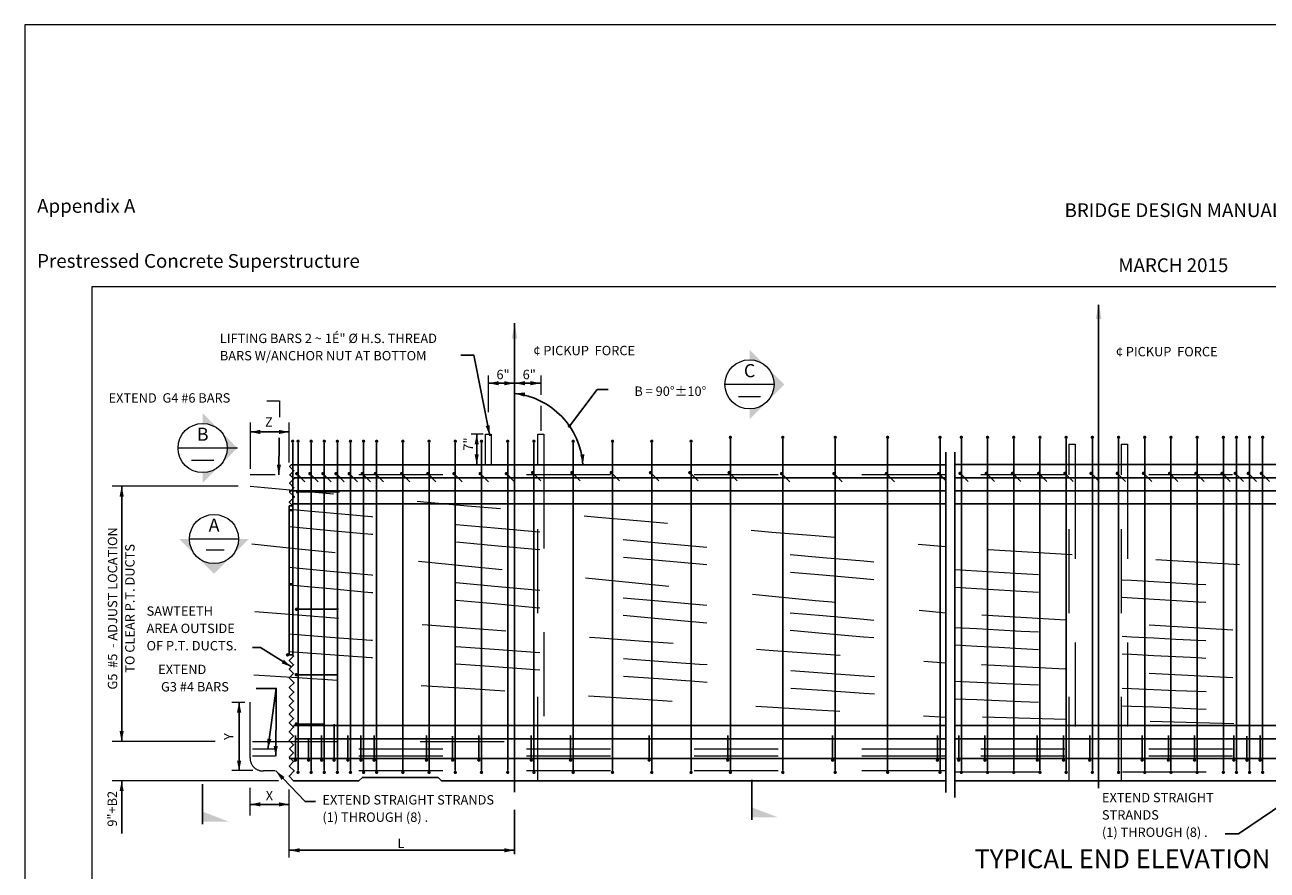
# Model space of a CAD drawing. Units: feet. Extents: x -0.02 to 2.72, y 0.07 to 2.12.
# Drawn here: x -0.02 to 1.46, y 1.11 to 2.12 of the extents above; entities that cross this region are included whole.
import ezdxf

# ---------------------------------------------------------------- set-up
doc = ezdxf.new("R2010")
doc.units = ezdxf.units.FT
for name, pattern in [('A', [0]), ('B', [0]), ('BLANK', [0]), ('DASH', [0.016403, 0.009842, -0.003281, -0.003281]), ('DASHD', [0.0164, 0.009842, -0.006558]), ('E', [0]), ('REBAR', [0.049217, 0.045933, -0.003283]), ('REBARA', [0.049217, 0.045933, -0.003283]), ('REBARC', [0.049217, 0.045933, -0.003283])]:
    doc.linetypes.add(name, pattern=pattern)
doc.layers.add('Border', color=2, linetype='Continuous')
doc.layers.add('Graphics', color=1, linetype='Continuous')
doc.styles.add('BR35', font='BRIDT__.TTF')
doc.styles.add('BR50', font='BRIDT__.TTF')
doc.styles.add('BR70', font='BRIDT__.TTF')
doc.styles.add('PIR50', font='Simplex')

# ---------------------------------------------------------------- blocks, each defined once
blk = doc.blocks.new('Border_Graph')
at = {"linetype": 'E', "lineweight": 0}
blk.add_lwpolyline([(0.0628, 0.0805), (2.6875, 0.0805), (2.6875, 1.803), (0.0628, 1.803)], close=True, dxfattribs=at)
blk = doc.blocks.new('no_name')
at = {"color": 1, "linetype": 'BLANK', "lineweight": 0}
blk.add_lwpolyline([(-0.0172, 0.0698), (2.7167, 0.0698), (2.7167, 2.1155), (-0.0172, 2.1155)], close=True, dxfattribs=at)
at = {"color": 1, "insert": (-0.0026, 1.8205), "char_height": 0.016404, "attachment_point": 7, "line_spacing_factor": 1.2, "style": 'PIR50'}
blk.add_mtext('Appendix A\\P\\PPrestressed Concrete Superstructure', dxfattribs=at)
blk = doc.blocks.new('BDM_Revision')
at = {"color": 1, "insert": (1.3525, 1.8154), "char_height": 0.016404, "attachment_point": 8, "line_spacing_factor": 1.2, "style": 'PIR50'}
blk.add_mtext('BRIDGE DESIGN MANUAL\\P\\PMARCH 2015', dxfattribs=at)
blk = doc.blocks.new('END$MARK$8$164')
blk.add_hatch(color=1).paths.add_polyline_path([(-2.71, 0, 1), (0, 0, 1)], flags=0)
blk = doc.blocks.new('END$MARK$7$163')
blk.add_hatch(color=1).paths.add_polyline_path([(0, 0, 1), (2.71, 0, 1)], flags=0)
blk = doc.blocks.new('END$MARK$7$178')
blk.add_hatch(color=1).paths.add_polyline_path([(-4.01, -0.81), (-4.01, 0.81), (0, 0)], flags=0)
blk = doc.blocks.new('END$MARK$7$177')
blk.add_hatch(color=1).paths.add_polyline_path([(4.01, 0.81), (4.01, -0.81), (0, 0)], flags=0)
blk = doc.blocks.new('END$MARK$8$165')
blk.add_hatch(color=1).paths.add_polyline_path([(-1.35, 0, 1), (1.35, 0, 1)], flags=0)
blk = doc.blocks.new('ELVREF$0')
h = blk.add_hatch(color=256)
h.paths.add_polyline_path([(9.122, 27.856), (9.069, 27.856), (9.07, 28.171)], flags=0)
h.paths.add_polyline_path([(9.015, 27.857), (9.069, 27.856), (9.072, 28.171)], flags=0)
h.paths.add_polyline_path([(20.268, 28.234), (20.214, 28.234), (20.216, 28.549)], flags=0)
h.paths.add_polyline_path([(20.161, 28.235), (20.214, 28.234), (20.218, 28.549)], flags=0)
h = blk.add_hatch(color=1)
h.paths.add_polyline_path([(3.997, 24.033), (3.803, 24.033, -0.198912), (3.666, 23.702)], flags=0)
h.paths.add_polyline_path([(3.666, 23.702, -0.414213), (3.003, 23.702), (3.334, 23.37)], flags=0)
h.paths.add_polyline_path([(3.003, 23.702, -0.198913), (2.866, 24.033), (2.671, 24.033)], flags=0)
h.paths.add_polyline_path([(24.501, 24.033), (24.694, 23.533), (24.694, 24.033)], flags=0)
h.paths.add_polyline_path([(13.554, 27.648), (13.554, 27.454, -0.198912), (13.886, 27.317)], flags=0)
h.paths.add_polyline_path([(13.886, 27.317, -0.414213), (13.886, 26.654), (14.217, 26.985)], flags=0)
h.paths.add_polyline_path([(13.886, 26.654, -0.198913), (13.554, 26.517), (13.554, 26.322)], flags=0)
h.paths.add_polyline_path([(3.117, 26.433), (3.117, 26.239, -0.198912), (3.449, 26.102)], flags=0)
h.paths.add_polyline_path([(3.449, 26.102, -0.414213), (3.449, 25.439), (3.78, 25.77)], flags=0)
h.paths.add_polyline_path([(13.599, 18.719), (14.099, 18.719), (13.599, 18.912)], flags=0)
h.paths.add_polyline_path([(3.117, 18.638), (3.617, 18.638), (3.117, 18.831)], flags=0)
h.paths.add_polyline_path([(24.887, 28.178), (24.887, 27.984, 0.198912), (24.556, 27.847)], flags=0)
h.paths.add_polyline_path([(24.556, 27.847, 0.414213), (24.556, 27.184), (24.224, 27.515)], flags=0)
h.paths.add_polyline_path([(24.556, 27.184, 0.198913), (24.887, 27.046), (24.887, 26.852)], flags=0)
h.paths.add_polyline_path([(24.804, 18.245), (24.304, 18.245), (24.804, 18.438)], flags=0)
h.paths.add_polyline_path([(3.449, 25.439, -0.198913), (3.117, 25.302), (3.117, 25.107)], flags=0)
at = {"color": 1}
for p, q in [((20.21, 28.506), (20.21, 19.276)), ((9.069, 28.154), (9.069, 19.199)), ((8.569, 27.007), (9.069, 27.007)), ((9.069, 27.007), (9.569, 27.007)), ((4.021, 26.077), (4.771, 26.077)), ((4.578, 25.963), (4.571, 25.257)), ((8.347, 26.037), (8.347, 25.454)), ((17.298, 25.69), (17.298, 19.192)), ((17.469, 25.69), (17.469, 19.1)), ((1.572, 20.169), (1.572, 25.042)), ((4.521, 21.181), (4.362, 20.023)), ((3.813, 19.606), (3.813, 20.919)), ((1.572, 18.414), (1.572, 19.419)), ((4.021, 18.969), (4.771, 18.969)), ((9.069, 18.867), (9.069, 18.018)), ((4.771, 18.092), (9.069, 18.092))]:
    blk.add_line(p, q, dxfattribs=at)
at = {"color": 1, "linetype": 'A', "lineweight": 0}
for p, q in [((8.569, 26.456), (8.569, 27.157)), ((9.569, 27.157), (9.569, 26.785)), ((9.569, 26.574), (9.569, 26.098)), ((4.021, 26.255), (4.021, 25.373)), ((4.771, 25.493), (4.771, 26.255)), ((8.469, 26.037), (8.242, 26.037)), ((3.798, 25.042), (1.39, 25.042)), ((3.676, 20.919), (3.921, 20.919)), ((3.359, 20.169), (1.39, 20.169)), ((4.072, 19.613), (3.676, 19.613)), ((4.563, 19.419), (1.39, 19.419)), ((4.021, 18.753), (4.021, 19.282)), ((4.771, 17.956), (4.771, 19.251))]:
    blk.add_line(p, q, dxfattribs=at)
at = {"color": 3, "linetype": 'B', "lineweight": 0}
for p, q in [((14.023, 26.985), (13.086, 26.985)), ((13.343, 26.751), (13.765, 26.751)), ((3.78, 25.77), (2.648, 25.77)), ((2.906, 25.536), (3.328, 25.536)), ((3.803, 24.033), (2.866, 24.033)), ((3.182, 23.83), (3.531, 23.83))]:
    blk.add_line(p, q, dxfattribs=at)
for p, q in [((4.938, 19.612), (4.938, 25.866)), ((5.188, 19.612), (5.188, 25.866)), ((5.438, 19.612), (5.438, 25.866)), ((5.688, 19.612), (5.688, 25.866)), ((5.938, 19.612), (5.938, 25.866)), ((6.188, 19.612), (6.188, 25.866)), ((6.438, 19.612), (6.438, 25.866)), ((6.938, 19.612), (6.938, 25.866)), ((7.438, 19.612), (7.438, 25.866)), ((7.938, 19.612), (7.938, 25.866)), ((8.438, 19.612), (8.438, 25.866)), ((8.938, 19.612), (8.938, 25.866)), ((9.438, 19.612), (9.438, 25.866)), ((10.188, 19.612), (10.188, 25.866)), ((10.938, 19.612), (10.938, 25.866)), ((11.688, 19.612), (11.688, 25.866)), ((12.438, 19.612), (12.438, 25.866)), ((13.188, 19.612), (13.188, 25.941)), ((14.188, 19.612), (14.188, 25.941)), ((15.188, 19.612), (15.188, 25.941)), ((16.188, 19.612), (16.188, 25.941)), ((17.188, 19.612), (17.188, 25.941)), ((17.595, 19.612), (17.595, 25.941)), ((18.095, 19.612), (18.095, 25.941)), ((18.595, 19.612), (18.595, 25.941)), ((19.095, 19.612), (19.095, 25.941)), ((19.595, 19.612), (19.595, 25.941)), ((20.095, 19.612), (20.095, 25.941)), ((20.595, 19.612), (20.595, 25.941)), ((21.095, 19.612), (21.095, 25.941)), ((21.595, 19.612), (21.595, 25.941)), ((22.095, 19.612), (22.095, 25.941)), ((22.595, 19.612), (22.595, 25.941)), ((22.845, 19.612), (22.845, 25.941)), ((23.095, 19.612), (23.095, 25.941)), ((23.345, 19.612), (23.345, 25.941))]:
    blk.add_line(p, q)
at = {"color": 5}
for p, q in [((4.806, 25.45), (17.298, 25.45)), ((17.469, 25.454), (24.139, 25.454)), ((17.298, 25.204), (4.863, 25.204)), ((24.164, 25.204), (17.469, 25.204)), ((17.298, 24.954), (4.771, 24.954)), ((24.16, 24.954), (17.469, 24.954)), ((4.836, 24.664), (4.771, 24.664)), ((4.771, 24.578), (4.771, 24.664)), ((17.298, 24.704), (4.836, 24.704)), ((24.196, 24.704), (17.469, 24.704)), ((4.771, 24.578), (4.836, 24.578)), ((4.771, 21.822), (4.771, 24.578)), ((4.771, 23.179), (4.836, 23.179)), ((4.854, 20.471), (17.298, 20.471)), ((17.469, 20.471), (24.22, 20.471)), ((4.888, 20.221), (17.298, 20.221)), ((17.469, 20.221), (24.123, 20.221)), ((4.771, 19.846), (17.298, 19.846)), ((17.503, 19.846), (24.158, 19.846)), ((3.117, 19.354), (3.117, 18.592)), ((6.1, 19.419), (4.854, 19.419)), ((17.298, 19.419), (7.674, 19.419)), ((13.599, 19.434), (13.599, 18.673)), ((24.22, 19.419), (17.469, 19.419))]:
    blk.add_line(p, q, dxfattribs=at)
at = {"color": 5, "linetype": 'REBARC', "lineweight": 0}
blk.add_line((17.298, 25.258), (4.021, 25.258), dxfattribs=at)
at = {"color": 3, "linetype": 'REBAR'}
for p, q in [((4.938, 25.258), (5.07, 25.125)), ((5.188, 25.258), (5.32, 25.125)), ((5.438, 25.258), (5.57, 25.125)), ((5.688, 25.258), (5.82, 25.125)), ((5.938, 25.258), (6.07, 25.125)), ((6.188, 25.258), (6.32, 25.125)), ((6.438, 25.258), (6.57, 25.125)), ((6.938, 25.258), (7.07, 25.125)), ((7.438, 25.258), (7.57, 25.125)), ((7.938, 25.258), (8.07, 25.125)), ((8.438, 25.258), (8.57, 25.125)), ((8.938, 25.258), (9.07, 25.125)), ((9.438, 25.277), (9.57, 25.145)), ((10.188, 25.277), (10.32, 25.145)), ((10.938, 25.277), (11.07, 25.145)), ((11.688, 25.277), (11.82, 25.145)), ((12.438, 25.277), (12.57, 25.145)), ((13.188, 25.277), (13.32, 25.145)), ((14.188, 25.258), (14.32, 25.125)), ((15.188, 25.258), (15.32, 25.125)), ((16.188, 25.258), (16.32, 25.125)), ((17.188, 25.258), (17.298, 25.147)), ((17.595, 25.262), (17.728, 25.129)), ((18.095, 25.262), (18.228, 25.129)), ((18.595, 25.262), (18.728, 25.129)), ((19.095, 25.262), (19.228, 25.129)), ((19.595, 25.262), (19.728, 25.129)), ((20.095, 25.262), (20.228, 25.129)), ((20.595, 25.262), (20.728, 25.129)), ((21.095, 25.262), (21.228, 25.129)), ((21.595, 25.262), (21.728, 25.129)), ((22.095, 25.262), (22.228, 25.129)), ((22.595, 25.262), (22.728, 25.129)), ((22.845, 25.262), (22.978, 25.129)), ((23.095, 25.262), (23.228, 25.129)), ((23.345, 25.262), (23.478, 25.129)), ((4.963, 24.932), (5.729, 24.932)), ((4.941, 22.693), (5.707, 22.693)), ((4.937, 21.444), (5.703, 21.444)), ((4.938, 20.502), (5.443, 20.502)), ((5.625, 19.846), (5.625, 20.502)), ((4.888, 19.846), (4.888, 20.284)), ((5.138, 19.846), (5.138, 20.221)), ((5.388, 19.846), (5.388, 20.284)), ((5.888, 19.846), (5.888, 20.284)), ((6.138, 19.846), (6.138, 20.284)), ((6.388, 19.846), (6.388, 20.284)), ((7.388, 19.846), (7.388, 20.284)), ((7.888, 19.846), (7.888, 20.27)), ((8.388, 19.846), (8.388, 20.284)), ((9.388, 19.846), (9.388, 20.284)), ((10.138, 19.846), (10.138, 20.284)), ((11.638, 19.846), (11.638, 20.284)), ((13.138, 19.846), (13.138, 20.284)), ((15.138, 19.846), (15.138, 20.284)), ((17.138, 19.846), (17.138, 20.284)), ((17.545, 19.846), (17.545, 20.284)), ((18.045, 19.846), (18.045, 20.284)), ((19.045, 19.846), (19.045, 20.284)), ((19.545, 19.846), (19.545, 20.284)), ((20.045, 19.846), (20.045, 20.284)), ((21.045, 19.846), (21.045, 20.284)), ((21.545, 19.846), (21.545, 20.284)), ((22.045, 19.846), (22.045, 20.284)), ((22.795, 19.846), (22.795, 20.284)), ((23.045, 19.846), (23.045, 20.269)), ((23.295, 19.846), (23.295, 20.284))]:
    blk.add_line(p, q, dxfattribs=at)
at = {"color": 3, "linetype": 'REBARC', "lineweight": 0}
for p, q in [((25.97, 25.258), (17.469, 25.258)), ((17.298, 20.023), (4.071, 20.023)), ((25.97, 20.023), (17.469, 20.023)), ((17.298, 19.888), (4.071, 19.888)), ((25.97, 19.888), (17.469, 19.888))]:
    blk.add_line(p, q, dxfattribs=at)
at = {"linetype": 'REBARA', "lineweight": 0}
for p, q in [((26.097, 23.353), (17.469, 23.867)), ((25.97, 22.105), (17.469, 22.611)), ((25.97, 21.215), (17.469, 21.657)), ((25.995, 20.419), (17.469, 20.647))]:
    blk.add_line(p, q, dxfattribs=at)
at = {"color": 3, "linetype": 'REBAR', "lineweight": 0}
for p, q in [((4.071, 20.169), (9.625, 20.169)), ((17.469, 19.592), (25.97, 19.592))]:
    blk.add_line(p, q, dxfattribs=at)
at = {"color": 1}
for points in [[(8.041, 27.543), (8.29, 27.543), (8.596, 26.005)], [(10.854, 26.89), (10.647, 26.89), (10.116, 26.19)], [(4.071, 21.96), (4.219, 21.96), (4.813, 21.591)], [(4.14, 21.181), (4.521, 21.181), (4.518, 20.874), (4.511, 19.888)], [(5.27, 19.023), (5.071, 19.023), (4.515, 19.606)], [(22.629, 18.409), (22.881, 18.409), (24.634, 19.592)]]:
    blk.add_lwpolyline(points, dxfattribs=at)
blk.add_lwpolyline([(10.375, 25.45, 0.364181), (9.069, 26.812)], format="xyb", dxfattribs=at)
at = {"color": 1, "linetype": 'A', "lineweight": 0}
blk.add_lwpolyline([(4.344, 26.669), (4.585, 26.669), (4.582, 26.362)], dxfattribs=at)
blk.add_lwpolyline([(4.771, 21.822), (4.836, 21.822), (4.836, 25.866)])
at = {"color": 3, "linetype": 'B', "lineweight": 0}
for points in [[(8.512, 25.454), (8.512, 26.037), (8.625, 26.037), (8.625, 25.454)], [(9.512, 25.454), (9.512, 26.037), (9.625, 26.037), (9.625, 25.454)], [(19.654, 25.258), (19.654, 25.841), (19.767, 25.841), (19.767, 25.258)], [(20.654, 25.258), (20.654, 25.841), (20.767, 25.841), (20.767, 25.258)]]:
    blk.add_lwpolyline(points, dxfattribs=at)
at = {"color": 5}
for points in [[(4.84, 24.667), (4.77, 24.736), (4.87, 24.836), (4.775, 24.93), (4.859, 25.013), (4.775, 25.097), (4.859, 25.18), (4.781, 25.258), (4.859, 25.336), (4.775, 25.419), (4.806, 25.45)], [(4.854, 19.419), (4.766, 19.507), (4.865, 19.606), (4.771, 19.7), (4.854, 19.784), (4.771, 19.867), (4.854, 19.95), (4.776, 20.028), (4.854, 20.106), (4.771, 20.189), (4.854, 20.273), (4.771, 20.356), (4.854, 20.439), (4.771, 20.523), (4.854, 20.606), (4.771, 20.689), (4.854, 20.773), (4.771, 20.856), (4.854, 20.939), (4.771, 21.023), (4.859, 21.111), (4.771, 21.199), (4.863, 21.291), (4.771, 21.383), (4.854, 21.466), (4.771, 21.549), (4.854, 21.633), (4.771, 21.716), (4.854, 21.799), (4.831, 21.822)], [(6.1, 19.419), (6.165, 19.484), (7.609, 19.484), (7.674, 19.419)]]:
    blk.add_lwpolyline(points, dxfattribs=at)
at = {"color": 1, "linetype": 'DASH', "lineweight": 0}
for points in [[(9.625, 25.454), (9.625, 19.419), (9.512, 19.419), (9.512, 25.454)], [(19.767, 25.258), (19.767, 19.419), (19.654, 19.419), (19.654, 25.258)], [(20.767, 25.258), (20.767, 19.419), (20.654, 19.419), (20.654, 25.258)]]:
    blk.add_lwpolyline(points, dxfattribs=at)
at = {"color": 3, "linetype": 'REBAR', "lineweight": 0}
for points in [[(4.021, 25.042, 0.002308), (17.298, 23.891)], [(4.056, 23.94, 0.002289), (17.298, 22.625)], [(4.116, 22.649, 0.002288), (17.298, 21.673)], [(4.095, 21.444, 0.001949), (17.298, 20.631)], [(17.298, 19.606), (4.271, 19.606, -0.414214), (4.021, 19.856), (4.021, 20.919)]]:
    blk.add_lwpolyline(points, format="xyb", dxfattribs=at)
at = {"color": 6, "linetype": 'DASHD', "lineweight": 0}
for points in [[(17.298, 23.476, -0.00115), (4.771, 24.605)], [(17.297, 23.142, -0.001146), (4.772, 24.27)], [(17.298, 22.364, -0.001149), (4.771, 23.493)], [(17.469, 23.451, 0.001139), (24.22, 23.049)], [(17.297, 22.03, -0.00115), (4.769, 23.159)], [(24.237, 22.714, -0.001141), (17.469, 23.117)], [(17.469, 22.345, 0.001139), (24.22, 21.997)], [(17.298, 21.314, -0.001168), (4.766, 22.221)], [(17.298, 20.98, -0.001168), (4.766, 21.888)], [(24.22, 21.664, -0.001138), (17.469, 22.011)], [(17.469, 21.319, 0.001136), (24.22, 21.045)], [(24.22, 20.711, -0.001135), (17.47, 20.986)]]:
    blk.add_lwpolyline(points, format="xyb", dxfattribs=at)
at = {"color": 3, "linetype": 'B', "lineweight": 0}
for centre in [(13.554, 26.985), (3.117, 25.77), (3.334, 24.033)]:
    blk.add_circle(centre, 0.469, dxfattribs=at)
at = {"color": 1, "xscale": 0.04921259842519689, "yscale": 0.04921259842519689, "zscale": 0.04921259842519689}
for name, p in [('END$MARK$7$177', (8.569, 27.007)), ('END$MARK$7$178', (9.069, 27.007)), ('END$MARK$7$177', (9.069, 27.007)), ('END$MARK$7$178', (9.569, 27.007)), ('END$MARK$7$177', (4.021, 26.077)), ('END$MARK$7$178', (4.771, 26.077)), ('END$MARK$7$177', (4.021, 18.969)), ('END$MARK$7$178', (4.771, 18.969)), ('END$MARK$7$177', (4.771, 18.092)), ('END$MARK$7$178', (9.069, 18.092))]:
    blk.add_blockref(name, p, dxfattribs=at)
at = {"color": 1}
for name, p, xscale, yscale, zscale, rotation in [('END$MARK$7$178', (9.069, 26.812), 0.04921259842519689, 0.04921259842519689, 0.04921259842519689, 173.8311928830561), ('END$MARK$7$178', (8.596, 26.005), 0.04921259842519689, 0.04921259842519689, 0.04921259842519689, 281.2615437456249), ('END$MARK$8$165', (10.116, 26.19), 0.02460629921259845, 0.02460629921259845, 0.02460629921259845, 232.8434109510764), ('END$MARK$7$177', (8.347, 26.037), 0.04921259842519689, 0.04921259842519689, 0.04921259842519689, 270), ('END$MARK$7$178', (8.347, 25.454), 0.04921259842519689, 0.04921259842519689, 0.04921259842519689, 270), ('END$MARK$7$177', (10.375, 25.45), 0.04921259842519689, 0.04921259842519689, 0.04921259842519689, 93.78862579901589), ('END$MARK$7$178', (4.571, 25.257), 0.04921259842519689, 0.04921259842519689, 0.04921259842519689, 269.43942426666), ('END$MARK$7$178', (1.572, 25.042), 0.04921259842519689, 0.04921259842519689, 0.04921259842519689, 90), ('END$MARK$7$178', (4.813, 21.591), 0.04921259842519689, 0.04921259842519689, 0.04921259842519689, 328.2010871757057), ('END$MARK$7$178', (3.813, 20.919), 0.04921259842519689, 0.04921259842519689, 0.04921259842519689, 90), ('END$MARK$7$177', (1.572, 20.169), 0.04921259842519689, 0.04921259842519689, 0.04921259842519689, 90), ('END$MARK$7$178', (4.362, 20.023), 0.04921259842519689, 0.04921259842519689, 0.04921259842519689, 262.1743801193384), ('END$MARK$7$178', (4.511, 19.888), 0.04921259842519689, 0.04921259842519689, 0.04921259842519689, 269.5987474855455), ('END$MARK$7$177', (3.813, 19.606), 0.04921259842519689, 0.04921259842519689, 0.04921259842519689, 90), ('END$MARK$7$178', (4.515, 19.606), 0.04921259842519689, 0.04921259842519689, 0.04921259842519689, 133.6129117698168), ('END$MARK$7$178', (1.572, 19.419), 0.04921259842519689, 0.04921259842519689, 0.04921259842519689, 90)]:
    blk.add_blockref(name, p, dxfattribs=dict(at, xscale=xscale, yscale=yscale, zscale=zscale, rotation=rotation))
at = {"xscale": 0.02460629921259845, "yscale": 0.02460629921259845, "zscale": 0.02460629921259845, "rotation": 90}
for name, p in [('END$MARK$7$163', (4.836, 25.866)), ('END$MARK$7$163', (4.938, 25.866)), ('END$MARK$7$163', (5.188, 25.866)), ('END$MARK$7$163', (5.438, 25.866)), ('END$MARK$7$163', (5.688, 25.866)), ('END$MARK$7$163', (5.938, 25.866)), ('END$MARK$7$163', (6.188, 25.866)), ('END$MARK$7$163', (6.438, 25.866)), ('END$MARK$7$163', (6.938, 25.866)), ('END$MARK$7$163', (7.438, 25.866)), ('END$MARK$7$163', (7.938, 25.866)), ('END$MARK$7$163', (8.438, 25.866)), ('END$MARK$7$163', (8.938, 25.866)), ('END$MARK$7$163', (9.438, 25.866)), ('END$MARK$7$163', (10.188, 25.866)), ('END$MARK$7$163', (10.938, 25.866)), ('END$MARK$7$163', (11.688, 25.866)), ('END$MARK$7$163', (12.438, 25.866)), ('END$MARK$7$163', (13.188, 25.941)), ('END$MARK$7$163', (14.188, 25.941)), ('END$MARK$7$163', (15.188, 25.941)), ('END$MARK$7$163', (16.188, 25.941)), ('END$MARK$7$163', (17.188, 25.941)), ('END$MARK$7$163', (17.595, 25.941)), ('END$MARK$7$163', (18.095, 25.941)), ('END$MARK$7$163', (18.595, 25.941)), ('END$MARK$7$163', (19.095, 25.941)), ('END$MARK$7$163', (19.595, 25.941)), ('END$MARK$7$163', (20.095, 25.941)), ('END$MARK$7$163', (20.595, 25.941)), ('END$MARK$7$163', (21.095, 25.941)), ('END$MARK$7$163', (21.595, 25.941)), ('END$MARK$7$163', (22.095, 25.941)), ('END$MARK$7$163', (22.595, 25.941)), ('END$MARK$7$163', (22.845, 25.941)), ('END$MARK$7$163', (23.095, 25.941)), ('END$MARK$7$163', (23.345, 25.941)), ('END$MARK$8$164', (4.938, 19.612)), ('END$MARK$8$164', (5.188, 19.612)), ('END$MARK$8$164', (5.438, 19.612)), ('END$MARK$8$164', (5.688, 19.612)), ('END$MARK$8$164', (5.938, 19.612)), ('END$MARK$8$164', (6.188, 19.612)), ('END$MARK$8$164', (6.438, 19.612)), ('END$MARK$8$164', (6.938, 19.612)), ('END$MARK$8$164', (7.438, 19.612)), ('END$MARK$8$164', (7.938, 19.612)), ('END$MARK$8$164', (8.438, 19.612)), ('END$MARK$8$164', (8.938, 19.612)), ('END$MARK$8$164', (9.438, 19.612)), ('END$MARK$8$164', (10.188, 19.612)), ('END$MARK$8$164', (10.938, 19.612)), ('END$MARK$8$164', (11.688, 19.612)), ('END$MARK$8$164', (12.438, 19.612)), ('END$MARK$8$164', (13.188, 19.612)), ('END$MARK$8$164', (14.188, 19.612)), ('END$MARK$8$164', (15.188, 19.612)), ('END$MARK$8$164', (16.188, 19.612)), ('END$MARK$8$164', (17.188, 19.612)), ('END$MARK$8$164', (17.595, 19.612)), ('END$MARK$8$164', (18.095, 19.612)), ('END$MARK$8$164', (18.595, 19.612)), ('END$MARK$8$164', (19.095, 19.612)), ('END$MARK$8$164', (19.595, 19.612)), ('END$MARK$8$164', (20.095, 19.612)), ('END$MARK$8$164', (20.595, 19.612)), ('END$MARK$8$164', (21.095, 19.612)), ('END$MARK$8$164', (21.595, 19.612)), ('END$MARK$8$164', (22.095, 19.612)), ('END$MARK$8$164', (22.595, 19.612)), ('END$MARK$8$164', (22.845, 19.612)), ('END$MARK$8$164', (23.095, 19.612)), ('END$MARK$8$164', (23.345, 19.612))]:
    blk.add_blockref(name, p, dxfattribs=at)
at = {"color": 3, "xscale": 0.02460629921259845, "yscale": 0.02460629921259845, "zscale": 0.02460629921259845}
for p, rotation in [((4.938, 25.258), 315.0000000000007), ((5.188, 25.258), 315.0000000000007), ((5.438, 25.258), 315.0000000000005), ((5.688, 25.258), 315.0000000000005), ((5.938, 25.258), 315.0000000000005), ((6.188, 25.258), 315.0000000000005), ((6.438, 25.258), 315.0000000000005), ((6.938, 25.258), 315.0000000000005), ((7.438, 25.258), 315.0000000000005), ((7.938, 25.258), 315.0000000000005), ((8.438, 25.258), 315.0000000000005), ((8.938, 25.258), 315.0000000000005), ((9.438, 25.277), 315.0000000000005), ((10.188, 25.277), 315.0000000000005), ((10.938, 25.277), 315.0000000000005), ((11.688, 25.277), 315.0000000000005), ((12.438, 25.277), 315.0000000000005), ((13.188, 25.277), 315.0000000000005), ((14.188, 25.258), 315.0000000000005), ((15.188, 25.258), 315.0000000000005), ((16.188, 25.258), 315.0000000000005), ((17.188, 25.258), 315.0000000000006), ((17.595, 25.262), 315.0000000000005), ((18.095, 25.262), 315.0000000000005), ((18.595, 25.262), 315.0000000000005), ((19.095, 25.262), 315.0000000000005), ((19.595, 25.262), 315.0000000000005), ((20.095, 25.262), 315.0000000000005), ((20.595, 25.262), 315.0000000000005), ((21.095, 25.262), 315.0000000000005), ((21.595, 25.262), 315.0000000000005), ((22.095, 25.262), 315), ((22.595, 25.262), 315), ((22.845, 25.262), 315), ((23.095, 25.262), 315), ((23.345, 25.262), 315), ((4.888, 19.846), 90), ((5.138, 19.846), 90), ((5.388, 19.846), 90), ((5.625, 19.846), 90), ((5.888, 19.846), 90), ((6.138, 19.846), 90), ((6.388, 19.846), 90), ((7.388, 19.846), 90), ((7.888, 19.846), 90), ((8.388, 19.846), 90), ((9.388, 19.846), 90), ((10.138, 19.846), 90), ((11.638, 19.846), 90), ((13.138, 19.846), 90), ((15.138, 19.846), 90), ((17.138, 19.846), 90), ((17.545, 19.846), 90), ((18.045, 19.846), 90), ((19.045, 19.846), 90), ((19.545, 19.846), 90), ((20.045, 19.846), 90), ((21.045, 19.846), 90), ((21.545, 19.846), 90), ((22.045, 19.846), 90), ((22.795, 19.846), 90), ((23.045, 19.846), 90), ((23.295, 19.846), 90)]:
    blk.add_blockref('END$MARK$8$164', p, dxfattribs=dict(at, rotation=rotation))
for p in [(4.963, 24.932), (4.941, 22.693), (4.937, 21.444), (4.938, 20.502)]:
    blk.add_blockref('END$MARK$8$164', p, dxfattribs=at)
at = {"xscale": 0.02460629921259845, "yscale": 0.02460629921259845, "zscale": 0.02460629921259845}
blk.add_blockref('END$MARK$8$164', (4.771, 21.822), dxfattribs=at)
at = {"color": 3, "char_height": 0.17913, "line_spacing_factor": 1.107692, "style": 'BR35'}
for s, insert, attachment_point in [('\\fBridgeTech|b0|i1|c0|p66;LIFTING BARS 2 ~ 1É" %%c H.S. THREAD\\PBARS W/ANCHOR NUT AT BOTTOM', (3.446, 27.698), 4), ('\\fBridgeTech|b0|i1|c0|p66;¢ PICKUP  FORCE', (11.369, 27.631), 6), ('\\fBridgeTech|b0|i1|c0|p66;¢ PICKUP  FORCE', (22.485, 27.61), 6), ('\\fBridgeTech|b0|i1|c0|p66;6"', (8.975, 27.173), 6), ('\\fBridgeTech|b0|i1|c0|p66;6"', (9.475, 27.173), 6), ('\\fBridgeTech|b0|i1|c0|p66;EXTEND  G4 #6 BARS', (1.322, 26.816), 1), ('\\fBridgeTech|b0|i1|c0|p66;B = 90%%d%%p10%%d', (12.729, 26.855), 6), ('\\fBridgeTech|b0|i1|c0|p66;Z', (4.306, 26.175), 7), ('\\fBridgeTech|b0|i1|c0|p66;SAWTEETH  \\PAREA OUTSIDE\\POF P.T. DUCTS. ', (2.047, 22.748), 1), ('\\fBridgeTech|b0|i1|c0|p66;EXTEND \\P G3 #4 BARS', (2.268, 21.634), 1), ('\\fBridgeTech|b0|i1|c0|p66;X', (4.391, 19.136), 5), ('\\fBridgeTech|b0|i1|c0|p66;EXTEND STRAIGHT STRANDS\\P(1) THROUGH (8) .', (5.403, 19.145), 1), ('\\fBridgeTech|b0|i1|c0|p66;EXTEND STRAIGHT \\PSTRANDS\\P(1) THROUGH (8) .', (20.278, 19.188), 1), ('\\fBridgeTech|b0|i1|c0|p66;L', (6.966, 18.227), 6)]:
    blk.add_mtext(s, dxfattribs=dict(at, insert=insert, attachment_point=attachment_point))
at = {"color": 4, "char_height": 0.25022, "attachment_point": 8, "line_spacing_factor": 1.107692, "style": 'BR50'}
for s, insert in [('\\fBridgeTech|b0|i1|c0|p66;C', (13.554, 27.121)), ('\\fBridgeTech|b0|i1|c0|p66;B', (3.117, 25.908)), ('\\fBridgeTech|b0|i1|c0|p66;A', (3.335, 24.174))]:
    blk.add_mtext(s, dxfattribs=dict(at, insert=insert))
at = {"color": 3, "char_height": 0.17913, "line_spacing_factor": 1.107692, "style": 'BR35'}
for s, insert, attachment_point, rotation in [('\\fBridgeTech|b0|i1|c0|p66;7"', (8.19, 25.97), 6, 88.1657), ('\\fBridgeTech|b0|i1|c0|p66; G5  #5  - ADJUST LOCATION\\P TO CLEAR P.T. DUCTS', (1.563, 22.682), 5, 90), ('\\fBridgeTech|b0|i1|c0|p66; ', (3.762, 23.603), 7, 90), ('\\fBridgeTech|b0|i1|c0|p66;Y', (3.614, 20.262), 5, 90), ('\\fBridgeTech|b0|i1|c0|p66;9"+B2', (1.392, 18.884), 5, 90), ('\\fBridgeTech|b0|i1|c0|p66; ', (21.892, 18.945), 7, 90)]:
    blk.add_mtext(s, dxfattribs=dict(at, insert=insert, attachment_point=attachment_point, rotation=rotation))
at = {"color": 5, "insert": (21.018, 18.109), "char_height": 0.35827, "attachment_point": 2, "line_spacing_factor": 1.107692, "style": 'BR70'}
blk.add_mtext('\\fBridgeTech|b0|i1|c0|p66;TYPICAL END ELEVATION AT', dxfattribs=at)

msp = doc.modelspace()

# ---------------------------------------------------------------- block references
at = {"layer": 'Border'}
for name in ['no_name', 'BDM_Revision', 'Border_Graph']:
    msp.add_blockref(name, (0, 0), dxfattribs=at)
at = {"layer": 'Graphics', "xscale": 0.0625, "yscale": 0.0625, "zscale": 0.0625}
msp.add_blockref('ELVREF$0', (0, 0), dxfattribs=at)

doc.saveas('drawing.dxf')
